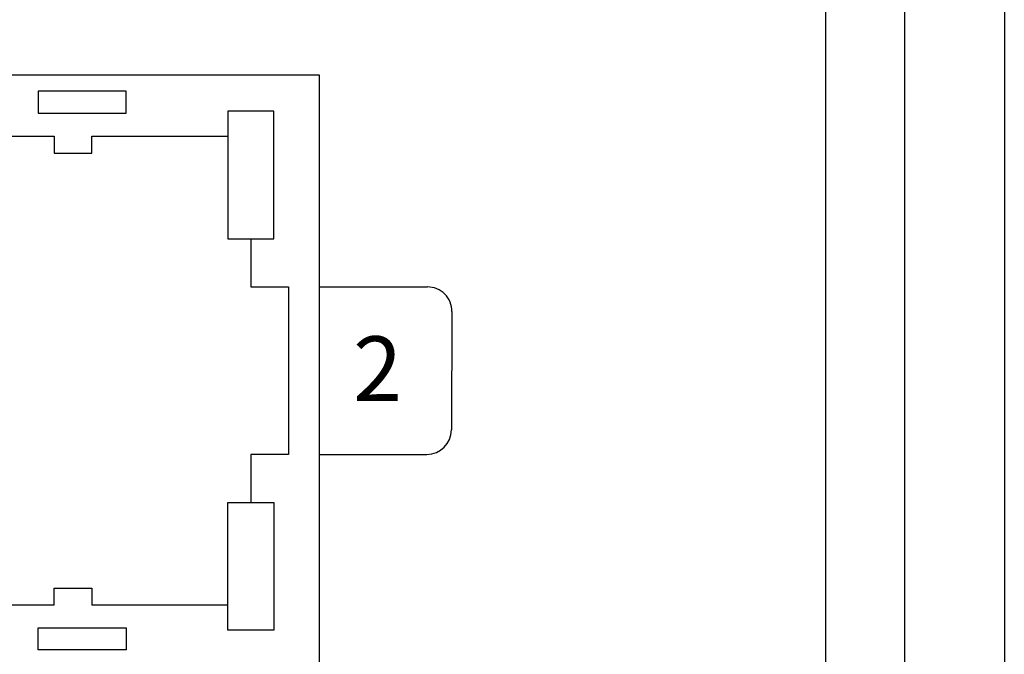
# Model space of a CAD drawing. Units: millimetres. Extents: x 1 to 194, y 3 to 105.
# Drawn here: x 164 to 165, y 95 to 95 of the extents above; entities that cross this region are included whole.
import ezdxf

# ---------------------------------------------------------------- set-up
doc = ezdxf.new("R2010")
doc.units = ezdxf.units.MM
doc.styles.get("Standard").update_dxf_attribs({"font": 'arial.ttf'})

msp = doc.modelspace()

# ---------------------------------------------------------------- linework, layer by layer
for p, q in [((165.1153, 95.693), (165.1153, 90.1812)), ((165.2173, 95.633), (165.2173, 90.2412)), ((164.2862, 95.0717), (164.4249, 95.0717)), ((164.5181, 94.918), (164.6286, 94.918)), ((164.6536, 94.8929), (164.653, 94.7721)), ((164.5181, 94.7472), (164.628, 94.7472))]:
    msp.add_line(p, q)
for points in [[(163.3472, 95.5121), (165.0347, 95.5121), (165.0347, 90.4045), (163.3472, 90.4045)], [(163.5538, 90.4724), (163.5538, 95.1342), (164.5181, 95.1342), (164.5181, 90.4724)], [(164.2312, 95.1176), (164.2312, 95.0951), (164.3211, 95.0951), (164.3211, 95.1176)], [(164.2312, 94.5477), (164.2312, 94.5702), (164.3211, 94.5702), (164.3211, 94.5477)]]:
    msp.add_lwpolyline(points, close=True)
at = {"linetype": 'Continuous'}
for points in [[(164.4719, 94.9671), (164.4719, 95.0973), (164.4249, 95.0973), (164.4249, 94.9671)], [(164.4719, 94.6981), (164.4719, 94.5679), (164.4249, 94.5679), (164.4249, 94.6981)]]:
    msp.add_lwpolyline(points, close=True, dxfattribs=at)
for points in [[(164.2478, 94.5935), (164.0856, 94.5935), (164.0856, 95.0717), (164.2478, 95.0717)], [(164.2478, 95.0717), (164.2478, 95.0545), (164.2862, 95.0545), (164.2862, 95.0717)], [(164.4484, 94.9671), (164.4484, 94.918), (164.4868, 94.918), (164.4868, 94.7472), (164.4484, 94.7472), (164.4484, 94.6981)], [(164.2478, 94.5935), (164.2478, 94.6107), (164.2862, 94.6107), (164.2862, 94.5935)], [(164.4249, 94.5935), (164.2862, 94.5935)]]:
    msp.add_lwpolyline(points, dxfattribs=at)
for centre, start, end in [((164.6286, 94.893), 359.748, 90), ((164.628, 94.7722), 270, 359.748)]:
    msp.add_arc(centre, 0.025, start, end)

# ---------------------------------------------------------------- texts
at = {"insert": (164.6027, 94.8676), "char_height": 0.066027, "attachment_point": 3}
msp.add_mtext_dynamic_manual_height_columns('{\\fArial|b1|i0|c0|p34;2}', width=0.179955, gutter_width=16.5066, heights=[0], dxfattribs=at)

doc.saveas('drawing.dxf')
